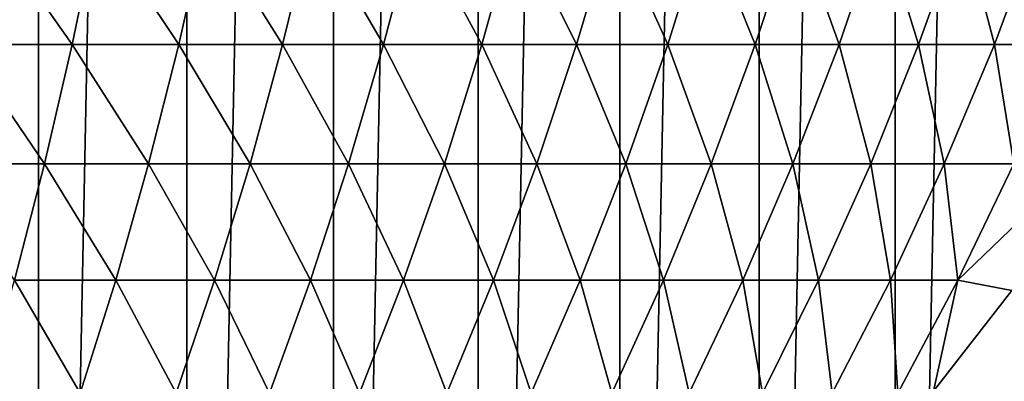
# Model space of a CAD drawing. Units: centimetres. Extents: x -25 to 25, y -21.5 to 21.5.
# Drawn here: x -22 to -21.7, y -19.3 to -19.2 of the extents above; entities that cross this region are included whole.
import ezdxf

# ---------------------------------------------------------------- set-up
doc = ezdxf.new("R2010")
doc.units = ezdxf.units.CM
doc.header["$LTSCALE"] = 2.54
doc.layers.get('0').update_dxf_attribs({"true_color": 0xff5454})

# ---------------------------------------------------------------- blocks, each defined once
blk = doc.blocks.new('Group13')
at = {"color": 8, "true_color": 0x818181}
mesh = blk.add_polyface(dxfattribs=at)
corners = [(57.93029, 165.26408, 54.229), (-63.246, 165.26408, 47.752), (-58.55894, 165.26408, 54.07152)]
mesh.append_faces([[corners[k] for k in face] for face in [(0, 1, 2)]], dxfattribs={"color": 8})
mesh = blk.add_polyface(dxfattribs=at)
corners = [(57.93029, 165.26408, 54.229), (63.246, 165.26408, 47.752), (-63.246, 165.26408, 47.752)]
mesh.append_faces([[corners[k] for k in face] for face in [(0, 1, 2)]], dxfattribs={"color": 8})
mesh = blk.add_polyface(dxfattribs=at)
corners = [(-57.93029, 158.91408, 54.229), (-63.246, 158.91408, 47.752), (63.246, 158.91408, 47.752)]
mesh.append_faces([[corners[k] for k in face] for face in [(0, 1, 2)]], dxfattribs={"color": 8})
mesh = blk.add_polyface(dxfattribs=at)
corners = [(-57.93029, 158.91408, 54.229), (63.246, 158.91408, 47.752), (58.55894, 158.91408, 54.07152)]
mesh.append_faces([[corners[k] for k in face] for face in [(0, 1, 2)]], dxfattribs={"color": 8})
blk = doc.blocks.new('Group16')
at = {"color": 8, "true_color": 0x818181}
mesh = blk.add_polyface(dxfattribs=at)
corners = [(-558.8762, 30.8508, 507.0526), (-557.7001, 30.8508, 506.7249), (-557.7001, 30.8508, 448.3151)]
mesh.append_faces([[corners[k] for k in face] for face in [(0, 1, 2)]], dxfattribs={"color": 8})
mesh = blk.add_polyface(dxfattribs=at)
corners = [(-558.8762, 30.8508, 507.0526), (-557.7001, 30.8508, 448.3151), (-558.8762, 30.8508, 447.9874)]
mesh.append_faces([[corners[k] for k in face] for face in [(0, 1, 2)]], dxfattribs={"color": 8})
mesh = blk.add_polyface(dxfattribs=at)
corners = [(-557.7001, 30.8508, 506.7249), (-556.5394, 30.8508, 506.3541), (-556.5394, 30.8508, 448.6859)]
mesh.append_faces([[corners[k] for k in face] for face in [(0, 1, 2)]], dxfattribs={"color": 8})
mesh = blk.add_polyface(dxfattribs=at)
corners = [(-557.7001, 30.8508, 506.7249), (-556.5394, 30.8508, 448.6859), (-557.7001, 30.8508, 448.3151)]
mesh.append_faces([[corners[k] for k in face] for face in [(0, 1, 2)]], dxfattribs={"color": 8})
mesh = blk.add_polyface(dxfattribs=at)
corners = [(-556.5394, 30.8508, 506.3541), (-555.3939, 30.8508, 505.935), (-555.3939, 30.8508, 449.105)]
mesh.append_faces([[corners[k] for k in face] for face in [(0, 1, 2)]], dxfattribs={"color": 8})
mesh = blk.add_polyface(dxfattribs=at)
corners = [(-556.5394, 30.8508, 506.3541), (-555.3939, 30.8508, 449.105), (-556.5394, 30.8508, 448.6859)]
mesh.append_faces([[corners[k] for k in face] for face in [(0, 1, 2)]], dxfattribs={"color": 8})
mesh = blk.add_polyface(dxfattribs=at)
corners = [(-555.3939, 30.8508, 505.935), (-554.2635, 30.8508, 505.4702), (-554.2635, 30.8508, 449.5698)]
mesh.append_faces([[corners[k] for k in face] for face in [(0, 1, 2)]], dxfattribs={"color": 8})
mesh = blk.add_polyface(dxfattribs=at)
corners = [(-555.3939, 30.8508, 505.935), (-554.2635, 30.8508, 449.5698), (-555.3939, 30.8508, 449.105)]
mesh.append_faces([[corners[k] for k in face] for face in [(0, 1, 2)]], dxfattribs={"color": 8})
mesh = blk.add_polyface(dxfattribs=at)
corners = [(-554.2635, 30.8508, 505.4702), (-553.1561, 30.8508, 504.9622), (-553.1561, 30.8508, 450.0779)]
mesh.append_faces([[corners[k] for k in face] for face in [(0, 1, 2)]], dxfattribs={"color": 8})
mesh = blk.add_polyface(dxfattribs=at)
corners = [(-554.2635, 30.8508, 505.4702), (-553.1561, 30.8508, 450.0779), (-554.2635, 30.8508, 449.5698)]
mesh.append_faces([[corners[k] for k in face] for face in [(0, 1, 2)]], dxfattribs={"color": 8})
mesh = blk.add_polyface(dxfattribs=at)
corners = [(-553.1561, 30.8508, 504.9622), (-552.069, 30.8508, 504.411), (-552.069, 30.8508, 450.629)]
mesh.append_faces([[corners[k] for k in face] for face in [(0, 1, 2)]], dxfattribs={"color": 8})
mesh = blk.add_polyface(dxfattribs=at)
corners = [(-553.1561, 30.8508, 504.9622), (-552.069, 30.8508, 450.629), (-553.1561, 30.8508, 450.0779)]
mesh.append_faces([[corners[k] for k in face] for face in [(0, 1, 2)]], dxfattribs={"color": 8})
mesh = blk.add_polyface(dxfattribs=at)
corners = [(-552.069, 30.8508, 504.411), (-551.0047, 30.8508, 503.8141), (-551.0047, 30.8508, 451.2259)]
mesh.append_faces([[corners[k] for k in face] for face in [(0, 1, 2)]], dxfattribs={"color": 8})
mesh = blk.add_polyface(dxfattribs=at)
corners = [(-552.069, 30.8508, 504.411), (-551.0047, 30.8508, 451.2259), (-552.069, 30.8508, 450.629)]
mesh.append_faces([[corners[k] for k in face] for face in [(0, 1, 2)]], dxfattribs={"color": 8})
mesh = blk.add_polyface(dxfattribs=at)
corners = [(-551.0047, 30.8508, 503.8141), (-549.9633, 30.8508, 503.1766), (-549.9633, 30.8508, 451.8635)]
mesh.append_faces([[corners[k] for k in face] for face in [(0, 1, 2)]], dxfattribs={"color": 8})
mesh = blk.add_polyface(dxfattribs=at)
corners = [(-551.0047, 30.8508, 503.8141), (-549.9633, 30.8508, 451.8635), (-551.0047, 30.8508, 451.2259)]
mesh.append_faces([[corners[k] for k in face] for face in [(0, 1, 2)]], dxfattribs={"color": 8})
mesh = blk.add_polyface(dxfattribs=at)
corners = [(-550.705, -10.0863, 490.4156), (-550.9844, -10.475, 490.4308), (-550.5145, -10.8052, 489.5469)]
mesh.append_faces([[corners[k] for k in face] for face in [(0, 1, 2)]], dxfattribs={"color": 8})
mesh = blk.add_polyface(dxfattribs=at)
corners = [(-550.705, -10.0863, 490.4156), (-550.5145, -10.8052, 489.5469), (-550.0929, -10.0863, 489.6282)]
mesh.append_faces([[corners[k] for k in face] for face in [(0, 1, 2)]], dxfattribs={"color": 8})
mesh = blk.add_polyface(dxfattribs=at)
corners = [(-547.3929, -10.0863, 492.694), (-550.705, -10.0863, 490.4156), (-550.0929, -10.0863, 489.6282)]
mesh.append_faces([[corners[k] for k in face] for face in [(0, 1, 2)]], dxfattribs={"color": 8})
mesh = blk.add_polyface(dxfattribs=at)
corners = [(-550.0929, -10.0863, 489.6282), (-550.5145, -10.8052, 489.5469), (-549.5696, -10.353, 488.6376)]
mesh.append_faces([[corners[k] for k in face] for face in [(0, 1, 2)]], dxfattribs={"color": 8})
mesh = blk.add_polyface(dxfattribs=at)
corners = [(-549.5696, -10.353, 488.6376), (-550.5145, -10.8052, 489.5469), (-550.0777, -11.1125, 488.6376)]
mesh.append_faces([[corners[k] for k in face] for face in [(0, 1, 2)]], dxfattribs={"color": 8})
mesh = blk.add_polyface(dxfattribs=at)
corners = [(-550.9844, -10.475, 490.4308), (-551.4975, -11.1709, 490.4308), (-551.0428, -11.5214, 489.5469)]
mesh.append_faces([[corners[k] for k in face] for face in [(0, 1, 2)]], dxfattribs={"color": 8})
mesh = blk.add_polyface(dxfattribs=at)
corners = [(-550.9844, -10.475, 490.4308), (-551.0428, -11.5214, 489.5469), (-550.5145, -10.8052, 489.5469)]
mesh.append_faces([[corners[k] for k in face] for face in [(0, 1, 2)]], dxfattribs={"color": 8})
mesh = blk.add_polyface(dxfattribs=at)
corners = [(-550.5145, -10.8052, 489.5469), (-551.0428, -11.5214, 489.5469), (-550.6212, -11.8491, 488.6376)]
mesh.append_faces([[corners[k] for k in face] for face in [(0, 1, 2)]], dxfattribs={"color": 8})
mesh = blk.add_polyface(dxfattribs=at)
corners = [(-550.5145, -10.8052, 489.5469), (-550.6212, -11.8491, 488.6376), (-550.0777, -11.1125, 488.6376)]
mesh.append_faces([[corners[k] for k in face] for face in [(0, 1, 2)]], dxfattribs={"color": 8})
mesh = blk.add_polyface(dxfattribs=at)
corners = [(-550.0777, -11.1125, 488.6376), (-550.6212, -11.8491, 488.6376), (-550.23, -12.1514, 487.7054)]
mesh.append_faces([[corners[k] for k in face] for face in [(0, 1, 2)]], dxfattribs={"color": 8})
mesh = blk.add_polyface(dxfattribs=at)
corners = [(-550.0777, -11.1125, 488.6376), (-550.23, -12.1514, 487.7054), (-549.6738, -11.397, 487.7054)]
mesh.append_faces([[corners[k] for k in face] for face in [(0, 1, 2)]], dxfattribs={"color": 8})
mesh = blk.add_polyface(dxfattribs=at)
corners = [(-551.4975, -11.1709, 490.4308), (-552.0411, -11.8415, 490.4308), (-551.6042, -12.2149, 489.5469)]
mesh.append_faces([[corners[k] for k in face] for face in [(0, 1, 2)]], dxfattribs={"color": 8})
mesh = blk.add_polyface(dxfattribs=at)
corners = [(-551.4975, -11.1709, 490.4308), (-551.6042, -12.2149, 489.5469), (-551.0428, -11.5214, 489.5469)]
mesh.append_faces([[corners[k] for k in face] for face in [(0, 1, 2)]], dxfattribs={"color": 8})
mesh = blk.add_polyface(dxfattribs=at)
corners = [(-549.6738, -11.397, 487.7054), (-550.23, -12.1514, 487.7054), (-549.877, -12.4231, 486.7504)]
mesh.append_faces([[corners[k] for k in face] for face in [(0, 1, 2)]], dxfattribs={"color": 8})
mesh = blk.add_polyface(dxfattribs=at)
corners = [(-551.0428, -11.5214, 489.5469), (-551.6042, -12.2149, 489.5469), (-551.1952, -12.5603, 488.6376)]
mesh.append_faces([[corners[k] for k in face] for face in [(0, 1, 2)]], dxfattribs={"color": 8})
mesh = blk.add_polyface(dxfattribs=at)
corners = [(-551.0428, -11.5214, 489.5469), (-551.1952, -12.5603, 488.6376), (-550.6212, -11.8491, 488.6376)]
mesh.append_faces([[corners[k] for k in face] for face in [(0, 1, 2)]], dxfattribs={"color": 8})
mesh = blk.add_polyface(dxfattribs=at)
corners = [(-552.0411, -11.8415, 490.4308), (-552.6151, -12.4866, 490.4308), (-552.196, -12.8803, 489.5469)]
mesh.append_faces([[corners[k] for k in face] for face in [(0, 1, 2)]], dxfattribs={"color": 8})
mesh = blk.add_polyface(dxfattribs=at)
corners = [(-552.0411, -11.8415, 490.4308), (-552.196, -12.8803, 489.5469), (-551.6042, -12.2149, 489.5469)]
mesh.append_faces([[corners[k] for k in face] for face in [(0, 1, 2)]], dxfattribs={"color": 8})
mesh = blk.add_polyface(dxfattribs=at)
corners = [(-550.6212, -11.8491, 488.6376), (-551.1952, -12.5603, 488.6376), (-550.8218, -12.8778, 487.7054)]
mesh.append_faces([[corners[k] for k in face] for face in [(0, 1, 2)]], dxfattribs={"color": 8})
mesh = blk.add_polyface(dxfattribs=at)
corners = [(-550.6212, -11.8491, 488.6376), (-550.8218, -12.8778, 487.7054), (-550.23, -12.1514, 487.7054)]
mesh.append_faces([[corners[k] for k in face] for face in [(0, 1, 2)]], dxfattribs={"color": 8})
mesh = blk.add_polyface(dxfattribs=at)
corners = [(-550.23, -12.1514, 487.7054), (-550.8218, -12.8778, 487.7054), (-550.479, -13.1674, 486.7504)]
mesh.append_faces([[corners[k] for k in face] for face in [(0, 1, 2)]], dxfattribs={"color": 8})
mesh = blk.add_polyface(dxfattribs=at)
corners = [(-550.23, -12.1514, 487.7054), (-550.479, -13.1674, 486.7504), (-549.877, -12.4231, 486.7504)]
mesh.append_faces([[corners[k] for k in face] for face in [(0, 1, 2)]], dxfattribs={"color": 8})
mesh = blk.add_polyface(dxfattribs=at)
corners = [(-551.6042, -12.2149, 489.5469), (-552.196, -12.8803, 489.5469), (-551.8048, -13.2436, 488.6376)]
mesh.append_faces([[corners[k] for k in face] for face in [(0, 1, 2)]], dxfattribs={"color": 8})
mesh = blk.add_polyface(dxfattribs=at)
corners = [(-551.6042, -12.2149, 489.5469), (-551.8048, -13.2436, 488.6376), (-551.1952, -12.5603, 488.6376)]
mesh.append_faces([[corners[k] for k in face] for face in [(0, 1, 2)]], dxfattribs={"color": 8})
mesh = blk.add_polyface(dxfattribs=at)
corners = [(-552.6151, -12.4866, 490.4308), (-553.2196, -13.1064, 490.4308), (-552.8158, -13.5179, 489.5469)]
mesh.append_faces([[corners[k] for k in face] for face in [(0, 1, 2)]], dxfattribs={"color": 8})
mesh = blk.add_polyface(dxfattribs=at)
corners = [(-552.6151, -12.4866, 490.4308), (-552.8158, -13.5179, 489.5469), (-552.196, -12.8803, 489.5469)]
mesh.append_faces([[corners[k] for k in face] for face in [(0, 1, 2)]], dxfattribs={"color": 8})
mesh = blk.add_polyface(dxfattribs=at)
corners = [(-551.1952, -12.5603, 488.6376), (-551.8048, -13.2436, 488.6376), (-551.4442, -13.5788, 487.7054)]
mesh.append_faces([[corners[k] for k in face] for face in [(0, 1, 2)]], dxfattribs={"color": 8})
mesh = blk.add_polyface(dxfattribs=at)
corners = [(-551.1952, -12.5603, 488.6376), (-551.4442, -13.5788, 487.7054), (-550.8218, -12.8778, 487.7054)]
mesh.append_faces([[corners[k] for k in face] for face in [(0, 1, 2)]], dxfattribs={"color": 8})
mesh = blk.add_polyface(dxfattribs=at)
corners = [(-552.196, -12.8803, 489.5469), (-552.8158, -13.5179, 489.5469), (-552.4424, -13.8989, 488.6376)]
mesh.append_faces([[corners[k] for k in face] for face in [(0, 1, 2)]], dxfattribs={"color": 8})
mesh = blk.add_polyface(dxfattribs=at)
corners = [(-552.196, -12.8803, 489.5469), (-552.4424, -13.8989, 488.6376), (-551.8048, -13.2436, 488.6376)]
mesh.append_faces([[corners[k] for k in face] for face in [(0, 1, 2)]], dxfattribs={"color": 8})
mesh = blk.add_polyface(dxfattribs=at)
corners = [(-550.8218, -12.8778, 487.7054), (-551.4442, -13.5788, 487.7054), (-551.1165, -13.8836, 486.7504)]
mesh.append_faces([[corners[k] for k in face] for face in [(0, 1, 2)]], dxfattribs={"color": 8})
mesh = blk.add_polyface(dxfattribs=at)
corners = [(-550.8218, -12.8778, 487.7054), (-551.1165, -13.8836, 486.7504), (-550.479, -13.1674, 486.7504)]
mesh.append_faces([[corners[k] for k in face] for face in [(0, 1, 2)]], dxfattribs={"color": 8})
mesh = blk.add_polyface(dxfattribs=at)
corners = [(-553.8495, -13.6957, 490.4308), (-553.466, -14.1249, 489.5469), (-553.2196, -13.1064, 490.4308)]
mesh.append_faces([[corners[k] for k in face] for face in [(0, 1, 2)]], dxfattribs={"color": 8})
mesh = blk.add_polyface(dxfattribs=at)
corners = [(-553.2196, -13.1064, 490.4308), (-553.466, -14.1249, 489.5469), (-552.8158, -13.5179, 489.5469)]
mesh.append_faces([[corners[k] for k in face] for face in [(0, 1, 2)]], dxfattribs={"color": 8})
mesh = blk.add_polyface(dxfattribs=at)
corners = [(-551.8048, -13.2436, 488.6376), (-552.4424, -13.8989, 488.6376), (-552.0995, -14.2494, 487.7054)]
mesh.append_faces([[corners[k] for k in face] for face in [(0, 1, 2)]], dxfattribs={"color": 8})
mesh = blk.add_polyface(dxfattribs=at)
corners = [(-551.8048, -13.2436, 488.6376), (-552.0995, -14.2494, 487.7054), (-551.4442, -13.5788, 487.7054)]
mesh.append_faces([[corners[k] for k in face] for face in [(0, 1, 2)]], dxfattribs={"color": 8})
mesh = blk.add_polyface(dxfattribs=at)
corners = [(-553.466, -14.1249, 489.5469), (-553.1104, -14.5237, 488.6376), (-552.8158, -13.5179, 489.5469)]
mesh.append_faces([[corners[k] for k in face] for face in [(0, 1, 2)]], dxfattribs={"color": 8})
mesh = blk.add_polyface(dxfattribs=at)
corners = [(-552.8158, -13.5179, 489.5469), (-553.1104, -14.5237, 488.6376), (-552.4424, -13.8989, 488.6376)]
mesh.append_faces([[corners[k] for k in face] for face in [(0, 1, 2)]], dxfattribs={"color": 8})
mesh = blk.add_polyface(dxfattribs=at)
corners = [(-551.4442, -13.5788, 487.7054), (-552.0995, -14.2494, 487.7054), (-551.7845, -14.5694, 486.7504)]
mesh.append_faces([[corners[k] for k in face] for face in [(0, 1, 2)]], dxfattribs={"color": 8})
mesh = blk.add_polyface(dxfattribs=at)
corners = [(-551.4442, -13.5788, 487.7054), (-551.7845, -14.5694, 486.7504), (-551.1165, -13.8836, 486.7504)]
mesh.append_faces([[corners[k] for k in face] for face in [(0, 1, 2)]], dxfattribs={"color": 8})
mesh = blk.add_polyface(dxfattribs=at)
corners = [(-554.5074, -14.257, 490.4308), (-554.1442, -14.7041, 489.5469), (-553.8495, -13.6957, 490.4308)]
mesh.append_faces([[corners[k] for k in face] for face in [(0, 1, 2)]], dxfattribs={"color": 8})
mesh = blk.add_polyface(dxfattribs=at)
corners = [(-553.8495, -13.6957, 490.4308), (-554.1442, -14.7041, 489.5469), (-553.466, -14.1249, 489.5469)]
mesh.append_faces([[corners[k] for k in face] for face in [(0, 1, 2)]], dxfattribs={"color": 8})
mesh = blk.add_polyface(dxfattribs=at)
corners = [(-553.1104, -14.5237, 488.6376), (-552.7827, -14.8895, 487.7054), (-552.4424, -13.8989, 488.6376)]
mesh.append_faces([[corners[k] for k in face] for face in [(0, 1, 2)]], dxfattribs={"color": 8})
mesh = blk.add_polyface(dxfattribs=at)
corners = [(-552.4424, -13.8989, 488.6376), (-552.7827, -14.8895, 487.7054), (-552.0995, -14.2494, 487.7054)]
mesh.append_faces([[corners[k] for k in face] for face in [(0, 1, 2)]], dxfattribs={"color": 8})
mesh = blk.add_polyface(dxfattribs=at)
corners = [(-554.1442, -14.7041, 489.5469), (-553.8064, -15.1181, 488.6376), (-553.466, -14.1249, 489.5469)]
mesh.append_faces([[corners[k] for k in face] for face in [(0, 1, 2)]], dxfattribs={"color": 8})
mesh = blk.add_polyface(dxfattribs=at)
corners = [(-553.466, -14.1249, 489.5469), (-553.8064, -15.1181, 488.6376), (-553.1104, -14.5237, 488.6376)]
mesh.append_faces([[corners[k] for k in face] for face in [(0, 1, 2)]], dxfattribs={"color": 8})
mesh = blk.add_polyface(dxfattribs=at)
corners = [(-555.1907, -14.7879, 490.4308), (-554.8478, -15.2502, 489.5469), (-554.5074, -14.257, 490.4308)]
mesh.append_faces([[corners[k] for k in face] for face in [(0, 1, 2)]], dxfattribs={"color": 8})
mesh = blk.add_polyface(dxfattribs=at)
corners = [(-554.5074, -14.257, 490.4308), (-554.8478, -15.2502, 489.5469), (-554.1442, -14.7041, 489.5469)]
mesh.append_faces([[corners[k] for k in face] for face in [(0, 1, 2)]], dxfattribs={"color": 8})
mesh = blk.add_polyface(dxfattribs=at)
corners = [(-552.7827, -14.8895, 487.7054), (-552.4856, -15.2248, 486.7504), (-552.0995, -14.2494, 487.7054)]
mesh.append_faces([[corners[k] for k in face] for face in [(0, 1, 2)]], dxfattribs={"color": 8})
mesh = blk.add_polyface(dxfattribs=at)
corners = [(-552.0995, -14.2494, 487.7054), (-552.4856, -15.2248, 486.7504), (-551.7845, -14.5694, 486.7504)]
mesh.append_faces([[corners[k] for k in face] for face in [(0, 1, 2)]], dxfattribs={"color": 8})
mesh = blk.add_polyface(dxfattribs=at)
corners = [(-553.8064, -15.1181, 488.6376), (-553.4965, -15.4991, 487.7054), (-553.1104, -14.5237, 488.6376)]
mesh.append_faces([[corners[k] for k in face] for face in [(0, 1, 2)]], dxfattribs={"color": 8})
mesh = blk.add_polyface(dxfattribs=at)
corners = [(-553.1104, -14.5237, 488.6376), (-553.4965, -15.4991, 487.7054), (-552.7827, -14.8895, 487.7054)]
mesh.append_faces([[corners[k] for k in face] for face in [(0, 1, 2)]], dxfattribs={"color": 8})
mesh = blk.add_polyface(dxfattribs=at)
corners = [(-554.8478, -15.2502, 489.5469), (-554.5277, -15.6794, 488.6376), (-554.1442, -14.7041, 489.5469)]
mesh.append_faces([[corners[k] for k in face] for face in [(0, 1, 2)]], dxfattribs={"color": 8})
mesh = blk.add_polyface(dxfattribs=at)
corners = [(-554.1442, -14.7041, 489.5469), (-554.5277, -15.6794, 488.6376), (-553.8064, -15.1181, 488.6376)]
mesh.append_faces([[corners[k] for k in face] for face in [(0, 1, 2)]], dxfattribs={"color": 8})
mesh = blk.add_polyface(dxfattribs=at)
corners = [(-555.8942, -15.2857, 490.4308), (-555.5742, -15.7632, 489.5469), (-555.1907, -14.7879, 490.4308)]
mesh.append_faces([[corners[k] for k in face] for face in [(0, 1, 2)]], dxfattribs={"color": 8})
mesh = blk.add_polyface(dxfattribs=at)
corners = [(-555.1907, -14.7879, 490.4308), (-555.5742, -15.7632, 489.5469), (-554.8478, -15.2502, 489.5469)]
mesh.append_faces([[corners[k] for k in face] for face in [(0, 1, 2)]], dxfattribs={"color": 8})
mesh = blk.add_polyface(dxfattribs=at)
corners = [(-553.4965, -15.4991, 487.7054), (-553.212, -15.8445, 486.7504), (-552.7827, -14.8895, 487.7054)]
mesh.append_faces([[corners[k] for k in face] for face in [(0, 1, 2)]], dxfattribs={"color": 8})
mesh = blk.add_polyface(dxfattribs=at)
corners = [(-552.7827, -14.8895, 487.7054), (-553.212, -15.8445, 486.7504), (-552.4856, -15.2248, 486.7504)]
mesh.append_faces([[corners[k] for k in face] for face in [(0, 1, 2)]], dxfattribs={"color": 8})
mesh = blk.add_polyface(dxfattribs=at)
corners = [(-554.5277, -15.6794, 488.6376), (-554.2356, -16.0731, 487.7054), (-553.8064, -15.1181, 488.6376)]
mesh.append_faces([[corners[k] for k in face] for face in [(0, 1, 2)]], dxfattribs={"color": 8})
mesh = blk.add_polyface(dxfattribs=at)
corners = [(-553.8064, -15.1181, 488.6376), (-554.2356, -16.0731, 487.7054), (-553.4965, -15.4991, 487.7054)]
mesh.append_faces([[corners[k] for k in face] for face in [(0, 1, 2)]], dxfattribs={"color": 8})
mesh = blk.add_polyface(dxfattribs=at)
corners = [(-556.6232, -15.7505, 490.4308), (-556.3235, -16.2433, 489.5469), (-555.8942, -15.2857, 490.4308)]
mesh.append_faces([[corners[k] for k in face] for face in [(0, 1, 2)]], dxfattribs={"color": 8})
mesh = blk.add_polyface(dxfattribs=at)
corners = [(-555.8942, -15.2857, 490.4308), (-556.3235, -16.2433, 489.5469), (-555.5742, -15.7632, 489.5469)]
mesh.append_faces([[corners[k] for k in face] for face in [(0, 1, 2)]], dxfattribs={"color": 8})
mesh = blk.add_polyface(dxfattribs=at)
corners = [(-555.5742, -15.7632, 489.5469), (-555.277, -16.2052, 488.6376), (-554.8478, -15.2502, 489.5469)]
mesh.append_faces([[corners[k] for k in face] for face in [(0, 1, 2)]], dxfattribs={"color": 8})
mesh = blk.add_polyface(dxfattribs=at)
corners = [(-554.8478, -15.2502, 489.5469), (-555.277, -16.2052, 488.6376), (-554.5277, -15.6794, 488.6376)]
mesh.append_faces([[corners[k] for k in face] for face in [(0, 1, 2)]], dxfattribs={"color": 8})
mesh = blk.add_polyface(dxfattribs=at)
corners = [(-554.2356, -16.0731, 487.7054), (-553.9689, -16.4338, 486.7504), (-553.4965, -15.4991, 487.7054)]
mesh.append_faces([[corners[k] for k in face] for face in [(0, 1, 2)]], dxfattribs={"color": 8})
mesh = blk.add_polyface(dxfattribs=at)
corners = [(-553.4965, -15.4991, 487.7054), (-553.9689, -16.4338, 486.7504), (-553.212, -15.8445, 486.7504)]
mesh.append_faces([[corners[k] for k in face] for face in [(0, 1, 2)]], dxfattribs={"color": 8})
mesh = blk.add_polyface(dxfattribs=at)
corners = [(-555.277, -16.2052, 488.6376), (-555.0027, -16.6141, 487.7054), (-554.5277, -15.6794, 488.6376)]
mesh.append_faces([[corners[k] for k in face] for face in [(0, 1, 2)]], dxfattribs={"color": 8})
mesh = blk.add_polyface(dxfattribs=at)
corners = [(-554.5277, -15.6794, 488.6376), (-555.0027, -16.6141, 487.7054), (-554.2356, -16.0731, 487.7054)]
mesh.append_faces([[corners[k] for k in face] for face in [(0, 1, 2)]], dxfattribs={"color": 8})
mesh = blk.add_polyface(dxfattribs=at)
corners = [(-557.3725, -16.1823, 490.4308), (-557.0956, -16.6878, 489.5469), (-556.6232, -15.7505, 490.4308)]
mesh.append_faces([[corners[k] for k in face] for face in [(0, 1, 2)]], dxfattribs={"color": 8})
mesh = blk.add_polyface(dxfattribs=at)
corners = [(-556.6232, -15.7505, 490.4308), (-557.0956, -16.6878, 489.5469), (-556.3235, -16.2433, 489.5469)]
mesh.append_faces([[corners[k] for k in face] for face in [(0, 1, 2)]], dxfattribs={"color": 8})
mesh = blk.add_polyface(dxfattribs=at)
corners = [(-556.3235, -16.2433, 489.5469), (-556.0466, -16.698, 488.6376), (-555.5742, -15.7632, 489.5469)]
mesh.append_faces([[corners[k] for k in face] for face in [(0, 1, 2)]], dxfattribs={"color": 8})
mesh = blk.add_polyface(dxfattribs=at)
corners = [(-555.5742, -15.7632, 489.5469), (-556.0466, -16.698, 488.6376), (-555.277, -16.2052, 488.6376)]
mesh.append_faces([[corners[k] for k in face] for face in [(0, 1, 2)]], dxfattribs={"color": 8})
mesh = blk.add_polyface(dxfattribs=at)
corners = [(-555.0027, -16.6141, 487.7054), (-554.7512, -16.985, 486.7504), (-554.2356, -16.0731, 487.7054)]
mesh.append_faces([[corners[k] for k in face] for face in [(0, 1, 2)]], dxfattribs={"color": 8})
mesh = blk.add_polyface(dxfattribs=at)
corners = [(-554.2356, -16.0731, 487.7054), (-554.7512, -16.985, 486.7504), (-553.9689, -16.4338, 486.7504)]
mesh.append_faces([[corners[k] for k in face] for face in [(0, 1, 2)]], dxfattribs={"color": 8})
mesh = blk.add_polyface(dxfattribs=at)
corners = [(-558.1396, -16.5786, 490.4308), (-557.8856, -17.0967, 489.5469), (-557.3725, -16.1823, 490.4308)]
mesh.append_faces([[corners[k] for k in face] for face in [(0, 1, 2)]], dxfattribs={"color": 8})
mesh = blk.add_polyface(dxfattribs=at)
corners = [(-557.3725, -16.1823, 490.4308), (-557.8856, -17.0967, 489.5469), (-557.0956, -16.6878, 489.5469)]
mesh.append_faces([[corners[k] for k in face] for face in [(0, 1, 2)]], dxfattribs={"color": 8})
mesh = blk.add_polyface(dxfattribs=at)
corners = [(-556.0466, -16.698, 488.6376), (-555.7926, -17.1196, 487.7054), (-555.277, -16.2052, 488.6376)]
mesh.append_faces([[corners[k] for k in face] for face in [(0, 1, 2)]], dxfattribs={"color": 8})
mesh = blk.add_polyface(dxfattribs=at)
corners = [(-555.277, -16.2052, 488.6376), (-555.7926, -17.1196, 487.7054), (-555.0027, -16.6141, 487.7054)]
mesh.append_faces([[corners[k] for k in face] for face in [(0, 1, 2)]], dxfattribs={"color": 8})
mesh = blk.add_polyface(dxfattribs=at)
corners = [(-557.0956, -16.6878, 489.5469), (-556.8391, -17.1552, 488.6376), (-556.3235, -16.2433, 489.5469)]
mesh.append_faces([[corners[k] for k in face] for face in [(0, 1, 2)]], dxfattribs={"color": 8})
mesh = blk.add_polyface(dxfattribs=at)
corners = [(-556.3235, -16.2433, 489.5469), (-556.8391, -17.1552, 488.6376), (-556.0466, -16.698, 488.6376)]
mesh.append_faces([[corners[k] for k in face] for face in [(0, 1, 2)]], dxfattribs={"color": 8})
mesh = blk.add_polyface(dxfattribs=at)
corners = [(-555.7926, -17.1196, 487.7054), (-555.559, -17.5006, 486.7504), (-555.0027, -16.6141, 487.7054)]
mesh.append_faces([[corners[k] for k in face] for face in [(0, 1, 2)]], dxfattribs={"color": 8})
mesh = blk.add_polyface(dxfattribs=at)
corners = [(-555.0027, -16.6141, 487.7054), (-555.559, -17.5006, 486.7504), (-554.7512, -16.985, 486.7504)]
mesh.append_faces([[corners[k] for k in face] for face in [(0, 1, 2)]], dxfattribs={"color": 8})
mesh = blk.add_polyface(dxfattribs=at)
corners = [(-557.8856, -17.0967, 489.5469), (-557.6519, -17.5768, 488.6376), (-557.0956, -16.6878, 489.5469)]
mesh.append_faces([[corners[k] for k in face] for face in [(0, 1, 2)]], dxfattribs={"color": 8})
mesh = blk.add_polyface(dxfattribs=at)
corners = [(-557.0956, -16.6878, 489.5469), (-557.6519, -17.5768, 488.6376), (-556.8391, -17.1552, 488.6376)]
mesh.append_faces([[corners[k] for k in face] for face in [(0, 1, 2)]], dxfattribs={"color": 8})
mesh = blk.add_polyface(dxfattribs=at)
corners = [(-556.8391, -17.1552, 488.6376), (-556.6029, -17.587, 487.7054), (-556.0466, -16.698, 488.6376)]
mesh.append_faces([[corners[k] for k in face] for face in [(0, 1, 2)]], dxfattribs={"color": 8})
mesh = blk.add_polyface(dxfattribs=at)
corners = [(-556.0466, -16.698, 488.6376), (-556.6029, -17.587, 487.7054), (-555.7926, -17.1196, 487.7054)]
mesh.append_faces([[corners[k] for k in face] for face in [(0, 1, 2)]], dxfattribs={"color": 8})
mesh = blk.add_polyface(dxfattribs=at)
corners = [(-557.8856, -17.0967, 489.5469), (-558.4825, -17.9578, 488.6376), (-557.6519, -17.5768, 488.6376)]
mesh.append_faces([[corners[k] for k in face] for face in [(0, 1, 2)]], dxfattribs={"color": 8})
mesh = blk.add_polyface(dxfattribs=at)
corners = [(-557.6519, -17.5768, 488.6376), (-557.4361, -18.0188, 487.7054), (-556.8391, -17.1552, 488.6376)]
mesh.append_faces([[corners[k] for k in face] for face in [(0, 1, 2)]], dxfattribs={"color": 8})
mesh = blk.add_polyface(dxfattribs=at)
corners = [(-556.8391, -17.1552, 488.6376), (-557.4361, -18.0188, 487.7054), (-556.6029, -17.587, 487.7054)]
mesh.append_faces([[corners[k] for k in face] for face in [(0, 1, 2)]], dxfattribs={"color": 8})
mesh = blk.add_polyface(dxfattribs=at)
corners = [(-556.6029, -17.587, 487.7054), (-556.3895, -17.9807, 486.7504), (-555.7926, -17.1196, 487.7054)]
mesh.append_faces([[corners[k] for k in face] for face in [(0, 1, 2)]], dxfattribs={"color": 8})
mesh = blk.add_polyface(dxfattribs=at)
corners = [(-555.7926, -17.1196, 487.7054), (-556.3895, -17.9807, 486.7504), (-555.559, -17.5006, 486.7504)]
mesh.append_faces([[corners[k] for k in face] for face in [(0, 1, 2)]], dxfattribs={"color": 8})
mesh = blk.add_polyface(dxfattribs=at)
corners = [(-558.4825, -17.9578, 488.6376), (-558.2869, -18.4099, 487.7054), (-557.6519, -17.5768, 488.6376)]
mesh.append_faces([[corners[k] for k in face] for face in [(0, 1, 2)]], dxfattribs={"color": 8})
mesh = blk.add_polyface(dxfattribs=at)
corners = [(-557.6519, -17.5768, 488.6376), (-558.2869, -18.4099, 487.7054), (-557.4361, -18.0188, 487.7054)]
mesh.append_faces([[corners[k] for k in face] for face in [(0, 1, 2)]], dxfattribs={"color": 8})
mesh = blk.add_polyface(dxfattribs=at)
corners = [(-557.4361, -18.0188, 487.7054), (-557.2379, -18.4201, 486.7504), (-556.6029, -17.587, 487.7054)]
mesh.append_faces([[corners[k] for k in face] for face in [(0, 1, 2)]], dxfattribs={"color": 8})
mesh = blk.add_polyface(dxfattribs=at)
corners = [(-556.6029, -17.587, 487.7054), (-557.2379, -18.4201, 486.7504), (-556.3895, -17.9807, 486.7504)]
mesh.append_faces([[corners[k] for k in face] for face in [(0, 1, 2)]], dxfattribs={"color": 8})
mesh = blk.add_polyface(dxfattribs=at)
corners = [(-558.2869, -18.4099, 487.7054), (-558.1091, -18.8214, 486.7504), (-557.4361, -18.0188, 487.7054)]
mesh.append_faces([[corners[k] for k in face] for face in [(0, 1, 2)]], dxfattribs={"color": 8})
mesh = blk.add_polyface(dxfattribs=at)
corners = [(-557.4361, -18.0188, 487.7054), (-558.1091, -18.8214, 486.7504), (-557.2379, -18.4201, 486.7504)]
mesh.append_faces([[corners[k] for k in face] for face in [(0, 1, 2)]], dxfattribs={"color": 8})

msp = doc.modelspace()

# ---------------------------------------------------------------- block references
at = {"color": 0, "extrusion": (0, -1, -4.37114e-08)}
for name, xscale, yscale, zscale in [('Group13', 0.3937009871006012, 0.3937009871006012, 0.3937009871006012), ('Group16', 0.03937009871006012, 0.03937009871006012, 0.03937009871006012)]:
    msp.add_blockref(name, (0, 0), dxfattribs=dict(at, xscale=xscale, yscale=yscale, zscale=zscale))

doc.saveas('drawing.dxf')
